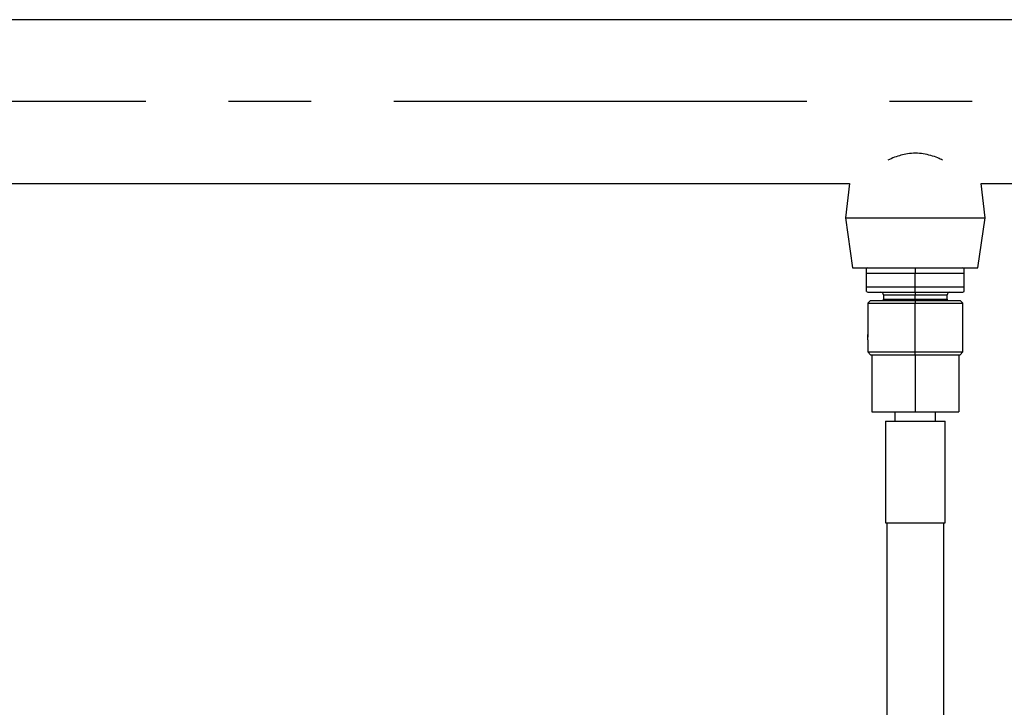
# Model space of a CAD drawing. Extents: x 0.9 to 31, y 3.7 to 20.8.
# Drawn here: x 24.3 to 25.5, y 9.8 to 10.7 of the extents above; entities that cross this region are included whole.
import ezdxf

# ---------------------------------------------------------------- set-up
doc = ezdxf.new("R2010")
doc.units = 0
doc.header["$MEASUREMENT"] = 0
doc.linetypes.add('CENTER', pattern=[0.4, 0.25, -0.05, 0.05, -0.05])
doc.linetypes.add('CENTERX2', pattern=[0.8, 0.5, -0.1, 0.1, -0.1])
doc.layers.get('0').update_dxf_attribs({"linetype": 'CONTINUOUS'})
doc.layers.add('CEN', color=5, linetype='CENTER')
doc.layers.add('DIM', color=94, linetype='CONTINUOUS')
doc.styles.add('SLDTEXTSTYLE0', font='TXT', dxfattribs={"width": 0.75})
doc.dimstyles.new('SLDDIMSTYLE0', dxfattribs={"dimtxt": 0.125, "dimasz": 0.13, "dimexe": 0, "dimexo": 0.0625, "dimgap": 0.03125, "dimtad": 0, "dimtih": 1, "dimtoh": 1, "dimdec": 3, "dimlfac": 12, "dimrnd": 1e-09, "dimzin": 4, "dimdsep": 46, "dimtxsty": 'SLDTEXTSTYLE0', "dimsah": 1, "dimcen": 0.09, "dimadec": 0, "dimazin": 0, "dimtfac": 1, "dimtdec": 3, "dimtofl": 0, "dimtmove": 0, "dimatfit": 3, "dimfxl": 1, "dimtolj": 1, "dimtzin": 12, "dimarcsym": 0})

# ---------------------------------------------------------------- blocks, each defined once
blk = doc.blocks.new('_D_2')
at = {"layer": 'DIM', "transparency": 16777216}
for p, q in [((26.1323, 10.559), (26.5183, 10.559)), ((26.3933, 10.559), (26.3933, 7.0062)), ((26.3933, 3.6604), (26.3933, 6.8078)), ((25.0968, 3.6604), (26.5183, 3.6604))]:
    blk.add_line(p, q, dxfattribs=at)
for points in [[(26.3933, 10.559), (26.3733, 10.429), (26.4133, 10.429)], [(26.3933, 3.6604), (26.4133, 3.7904), (26.3733, 3.7904)]]:
    blk.add_solid(points, dxfattribs=at)
at = {"layer": 'DIM', "transparency": 16777216, "insert": (26.1393, 6.9689), "char_height": 0.125, "attachment_point": 1, "style": 'SLDTEXTSTYLE0'}
blk.add_mtext('84.000', dxfattribs=at)

msp = doc.modelspace()

# ---------------------------------------------------------------- linework, layer by layer
at = {"color": 7, "linetype": 'Continuous'}
for p, q in [((25.889657, 10.657929), (23.624727, 10.657929)), ((24.180747, 10.460012), (25.333636, 10.460012)), ((25.333636, 10.460012), (25.329067, 10.41847)), ((25.493247, 10.460012), (25.886185, 10.460012)), ((25.497817, 10.41847), (25.493247, 10.460012)), ((25.329067, 10.41847), (25.337608, 10.357887)), ((25.329067, 10.41847), (25.497817, 10.41847)), ((25.489275, 10.357887), (25.497817, 10.41847)), ((25.337608, 10.357887), (25.489275, 10.357887)), ((25.355909, 10.357887), (25.354365, 10.356995)), ((25.413442, 10.357887), (25.413442, 10.351325)), ((25.472498, 10.357007), (25.470974, 10.357887)), ((25.354387, 10.351325), (25.413442, 10.351325)), ((25.354387, 10.334921), (25.354387, 10.351325)), ((25.413442, 10.351325), (25.472497, 10.351325)), ((25.413442, 10.334921), (25.413442, 10.351325)), ((25.472497, 10.334921), (25.472497, 10.351325)), ((25.354387, 10.334921), (25.413442, 10.334921)), ((25.413442, 10.334921), (25.472497, 10.334921)), ((25.413442, 10.328359), (25.413442, 10.334921)), ((25.354365, 10.329251), (25.355909, 10.328359)), ((25.355909, 10.328359), (25.413442, 10.328359)), ((25.359308, 10.318517), (25.356027, 10.315236)), ((25.359308, 10.318517), (25.413442, 10.318517)), ((25.374892, 10.325078), (25.374892, 10.320132)), ((25.374892, 10.325078), (25.413442, 10.325078)), ((25.374892, 10.320132), (25.413442, 10.320132)), ((25.413442, 10.328359), (25.470974, 10.328359)), ((25.413442, 10.328359), (25.413442, 10.325078)), ((25.413442, 10.320132), (25.413442, 10.325078)), ((25.413442, 10.325078), (25.451992, 10.325078)), ((25.413442, 10.320132), (25.413442, 10.318517)), ((25.413442, 10.320132), (25.451992, 10.320132)), ((25.413442, 10.318517), (25.413442, 10.315236)), ((25.413442, 10.318517), (25.467576, 10.318517)), ((25.451992, 10.320132), (25.451992, 10.325078)), ((25.470856, 10.315236), (25.467576, 10.318517)), ((25.470974, 10.328359), (25.472498, 10.329239)), ((25.356027, 10.315236), (25.356027, 10.277506)), ((25.356027, 10.315236), (25.413442, 10.315236)), ((25.413442, 10.256181), (25.413442, 10.315236)), ((25.413442, 10.315236), (25.470856, 10.315236)), ((25.470856, 10.256181), (25.470856, 10.315236)), ((25.356027, 10.270945), (25.356027, 10.256181)), ((25.356027, 10.256181), (25.359308, 10.2529)), ((25.356027, 10.256181), (25.413442, 10.256181)), ((25.359308, 10.2529), (25.360773, 10.2529)), ((25.360773, 10.2529), (25.360773, 10.184002)), ((25.360773, 10.2529), (25.376275, 10.2529)), ((25.376275, 10.2529), (25.39794, 10.2529)), ((25.39794, 10.2529), (25.413442, 10.2529)), ((25.413442, 10.256181), (25.470856, 10.256181)), ((25.413442, 10.2529), (25.413442, 10.256181)), ((25.413442, 10.2529), (25.413442, 10.184002)), ((25.413442, 10.2529), (25.428944, 10.2529)), ((25.428944, 10.2529), (25.450609, 10.2529)), ((25.450609, 10.2529), (25.466111, 10.2529)), ((25.466111, 10.2529), (25.467576, 10.2529)), ((25.466111, 10.2529), (25.466111, 10.184002)), ((25.467576, 10.2529), (25.470856, 10.256181)), ((25.360773, 10.184002), (25.413442, 10.184002)), ((25.388835, 10.184002), (25.388835, 10.172503)), ((25.413442, 10.184002), (25.466111, 10.184002)), ((25.438048, 10.172503), (25.438048, 10.184002)), ((25.377353, 10.172503), (25.377353, 10.049472)), ((25.377353, 10.172503), (25.449531, 10.172503)), ((25.449531, 10.049472), (25.449531, 10.172503)), ((25.377353, 10.049472), (25.449531, 10.049472)), ((25.378993, 10.049472), (25.378993, 9.806734)), ((25.447891, 9.806734), (25.447891, 10.049472))]:
    msp.add_line(p, q, dxfattribs=at)
for centre, start, end in [((25.371611, 10.325078), 0, 90), ((25.371611, 10.320132), 330.49823, 0), ((25.455272, 10.325078), 90, 180), ((25.455272, 10.320132), 180, 209.50177)]:
    msp.add_arc(centre, 0.003281, start, end, dxfattribs=at)
for points, knots in [([(25.446493, 10.488043), (25.444603, 10.48898), (25.440178, 10.491174), (25.432237, 10.493845), (25.423177, 10.49593), (25.4136, 10.496698), (25.404462, 10.496018), (25.395981, 10.494193), (25.387917, 10.491637), (25.382962, 10.489303), (25.380335, 10.488065)], [0, 0, 0, 0, 0.09809239, 0.22965261, 0.3642257, 0.49606211, 0.63299463, 0.74865924, 0.86673227, 1, 1, 1, 1]), ([(25.354387, 10.351325), (25.354387, 10.352427), (25.354387, 10.354597), (25.354387, 10.356368), (25.354387, 10.357347), (25.354387, 10.357007), (25.354387, 10.357006)], [0, 0, 0, 0, 0.33935787, 0.66830775, 0.99954006, 1, 1, 1, 1]), ([(25.472497, 10.351325), (25.472497, 10.352801), (25.472497, 10.355766), (25.472497, 10.357521), (25.472497, 10.357007), (25.472497, 10.357006)], [0, 0, 0, 0, 0.49774044, 0.99953983, 1, 1, 1, 1]), ([(25.354387, 10.329239), (25.354387, 10.329239), (25.354387, 10.329011), (25.354387, 10.329827), (25.354387, 10.331662), (25.354387, 10.333823), (25.354387, 10.334921)], [0, 0, 0, 0, 0.0004604, 0.33165042, 0.6606182, 1, 1, 1, 1]), ([(25.472497, 10.32924), (25.472497, 10.329239), (25.472497, 10.328725), (25.472497, 10.33048), (25.472497, 10.333445), (25.472497, 10.334921)], [0, 0, 0, 0, 0.00046017, 0.50225956, 1, 1, 1, 1]), ([(25.356027, 10.270945), (25.356027, 10.270945), (25.356023, 10.270862), (25.356039, 10.271154), (25.356073, 10.271835), (25.356112, 10.272939), (25.356118, 10.273797), (25.356121, 10.274225)], [0, 0, 0, 0, 0.000264282, 0.250106759, 0.499946271, 0.749875042, 1, 1, 1, 1]), ([(25.356121, 10.274225), (25.356118, 10.274596), (25.356114, 10.275198), (25.356094, 10.275976), (25.356074, 10.276567), (25.356053, 10.277033), (25.356035, 10.277403), (25.356022, 10.27757), (25.356035, 10.277402), (25.356053, 10.277031), (25.356074, 10.276566), (25.356094, 10.275975), (25.356114, 10.275197), (25.356118, 10.274596), (25.356121, 10.274225)], [0, 0, 0, 0, 0.10771662, 0.17460001, 0.25002581, 0.32543936, 0.39235097, 0.50024398, 0.60795231, 0.67482471, 0.750235, 0.82554653, 0.89234818, 1, 1, 1, 1])]:
    msp.add_open_spline(points, degree=3, knots=knots, dxfattribs=at)
at = {"layer": 'CEN', "linetype": 'CENTERX2'}
msp.add_line((26.082329, 10.55897), (22.431104, 10.55897), dxfattribs=at)

# ---------------------------------------------------------------- dimensions: what is measured, and where the dimension line sits
at = {"layer": 'DIM'}
dim = msp.add_linear_dim(base=(26.393334, 3.660376), p1=(26.082329, 10.55897), p2=(25.046775, 3.660376), angle=90, dimstyle='SLDDIMSTYLE0', dxfattribs=at)
dim.commit()
dim.dimension.update_dxf_attribs({"geometry": '_D_2', "text_midpoint": (26.393334, 6.907018), "dimtype": 160})

doc.saveas('drawing.dxf')
